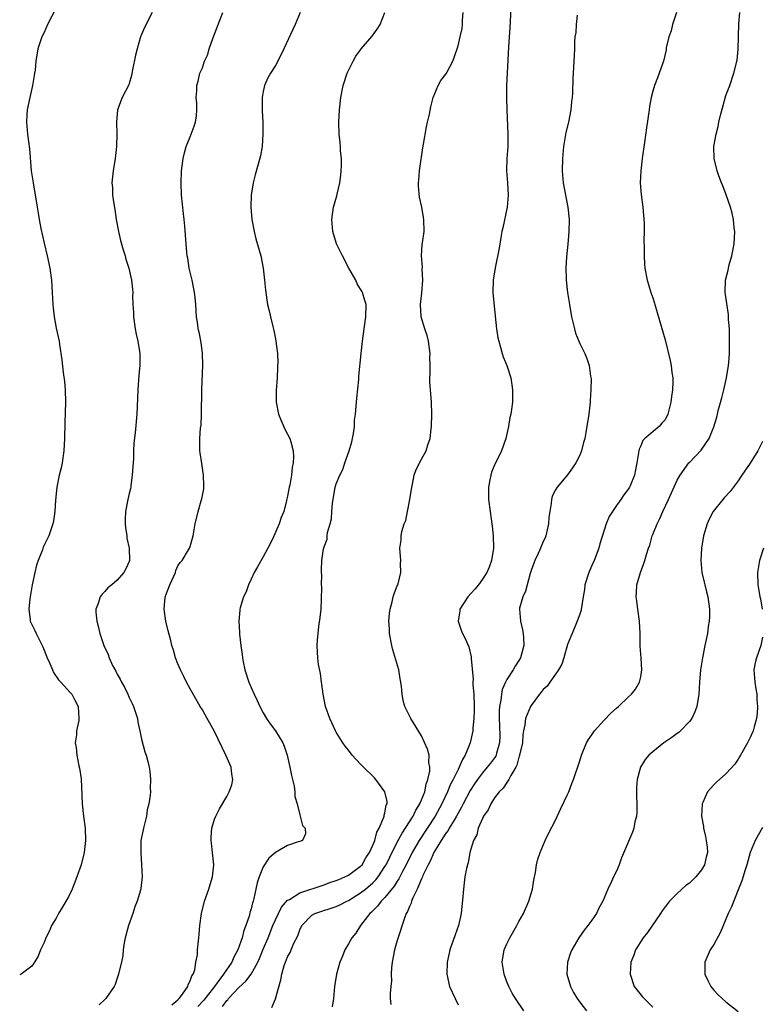
# Model space of a CAD drawing. Units: inches. Extents: x 2511000 to 2514000, y 1521000 to 1524000.
# Drawn here: x 2512501 to 2512623, y 1521722 to 1521884 of the extents above; entities that cross this region are included whole.
import ezdxf

# ---------------------------------------------------------------- set-up
doc = ezdxf.new("R2010")
doc.units = ezdxf.units.IN
doc.header["$MEASUREMENT"] = 0
doc.layers.add('LD25111521_10ft', color=82, linetype='Continuous')

msp = doc.modelspace()

# ---------------------------------------------------------------- linework, layer by layer
at = {"layer": 'LD25111521_10ft'}
for points, elevation in [([(2512507, 1521885.73), (2512505.59, 1521883), (2512505, 1521881.72), (2512504.65, 1521881), (2512503.99, 1521879), (2512503.66, 1521877), (2512503.52, 1521875.52), (2512503.44, 1521875), (2512503.35, 1521874.65), (2512503.09, 1521873), (2512502.64, 1521871), (2512502.23, 1521869), (2512502.2, 1521868.2), (2512502.1, 1521867), (2512502.28, 1521865), (2512502.59, 1521862.59), (2512502.9, 1521859), (2512503.19, 1521857), (2512503.87, 1521853), (2512504.04, 1521852.04), (2512504.21, 1521851), (2512504.49, 1521849.51), (2512505, 1521847.1), (2512505.53, 1521845), (2512505.94, 1521843), (2512506.21, 1521841), (2512506.34, 1521839), (2512506.43, 1521837), (2512506.48, 1521836.47), (2512506.65, 1521835), (2512507, 1521833.12), (2512507.46, 1521831), (2512507.53, 1521830.47), (2512507.94, 1521827.94), (2512508.14, 1521825.86), (2512508.35, 1521824.35), (2512508.46, 1521823), (2512508.52, 1521821), (2512508.4, 1521817.6), (2512508.37, 1521815), (2512508.27, 1521813), (2512507.95, 1521811), (2512507.79, 1521810.21), (2512507.5, 1521809), (2512507.12, 1521807), (2512506.9, 1521804.9), (2512506.76, 1521803), (2512506.53, 1521801.47), (2512506.44, 1521801), (2512505.77, 1521799), (2512504.86, 1521797.14), (2512504.73, 1521796.73), (2512504.05, 1521795), (2512503.78, 1521794.22), (2512503.46, 1521793), (2512503.06, 1521791), (2512502.68, 1521788.68), (2512502.5, 1521787), (2512502.72, 1521785.28), (2512502.74, 1521785), (2512503.46, 1521783.45), (2512503.68, 1521783), (2512504.81, 1521780.81), (2512505.5, 1521779), (2512505.93, 1521778.07), (2512506.37, 1521777), (2512506.58, 1521776.58), (2512507.37, 1521775.37), (2512507.77, 1521775), (2512509.28, 1521773.28), (2512509.56, 1521773), (2512510.04, 1521772.04), (2512510.63, 1521771), (2512510.74, 1521769), (2512510.7, 1521768.7), (2512510.33, 1521767), (2512510.31, 1521766.31), (2512510.13, 1521765), (2512510.28, 1521764.28), (2512510.38, 1521763), (2512510.74, 1521761.26), (2512510.85, 1521760.85), (2512511.09, 1521759.09), (2512511.27, 1521755), (2512511.48, 1521753), (2512511.74, 1521751), (2512511.82, 1521749), (2512511.59, 1521747), (2512511.09, 1521745), (2512510.4, 1521743), (2512509.6, 1521741), (2512509, 1521739.75), (2512508, 1521738), (2512507.4, 1521737), (2512507, 1521736.23), (2512506.25, 1521735), (2512505.87, 1521734.13), (2512505.3, 1521733), (2512505, 1521732.25), (2512504.42, 1521731), (2512504.04, 1521729.96), (2512503.44, 1521729), (2512503, 1521728.34), (2512501.24, 1521727), (2512501, 1521726.9)], 7320), ([(2512581.69, 1521885.69), (2512581.53, 1521882.47), (2512581.41, 1521881), (2512581.31, 1521879.31), (2512581.05, 1521875.05), (2512580.97, 1521872.97), (2512580.96, 1521871), (2512581, 1521869), (2512581.19, 1521865), (2512581.17, 1521863), (2512581.03, 1521861), (2512580.97, 1521859), (2512581.13, 1521857), (2512581.23, 1521855), (2512581.07, 1521853), (2512580.37, 1521849.63), (2512580.21, 1521849), (2512580.01, 1521848.01), (2512579.75, 1521846.25), (2512579.07, 1521843.07), (2512578.75, 1521841), (2512578.74, 1521839), (2512579.09, 1521835.09), (2512579.32, 1521833), (2512579.55, 1521831.55), (2512579.68, 1521831), (2512580, 1521830), (2512580.26, 1521829), (2512580.43, 1521828.43), (2512581, 1521827), (2512581.66, 1521825), (2512581.85, 1521823.85), (2512581.96, 1521823), (2512581.97, 1521821.97), (2512581.95, 1521821), (2512581.8, 1521819.8), (2512581.67, 1521819), (2512581.53, 1521818.47), (2512581.26, 1521817), (2512580.83, 1521815), (2512580.16, 1521813), (2512579.39, 1521811.39), (2512579.12, 1521810.88), (2512578.51, 1521809.49), (2512578.36, 1521809), (2512578.24, 1521808.24), (2512577.99, 1521807), (2512578.02, 1521805), (2512578.26, 1521803), (2512578.59, 1521800.59), (2512578.78, 1521799), (2512578.83, 1521797), (2512578.51, 1521795), (2512578.11, 1521793.89), (2512577.72, 1521793), (2512577, 1521791.92), (2512576.36, 1521791), (2512575.76, 1521790.24), (2512574.63, 1521789), (2512573.29, 1521787), (2512573.27, 1521786.73), (2512573.03, 1521785), (2512573.51, 1521783.51), (2512573.72, 1521783), (2512574.16, 1521782.16), (2512574.78, 1521780.78), (2512575.17, 1521779.17), (2512575.13, 1521778.87), (2512575.46, 1521775.46), (2512575.42, 1521775), (2512575.43, 1521774.57), (2512575.57, 1521773), (2512575.65, 1521771), (2512575.66, 1521770.34), (2512575.6, 1521769), (2512575.45, 1521767.45), (2512575.44, 1521767), (2512575.01, 1521765), (2512574.19, 1521763), (2512573.72, 1521762.28), (2512573.2, 1521761), (2512573, 1521760.64), (2512572.18, 1521759), (2512571.77, 1521758.23), (2512571.26, 1521757), (2512570.34, 1521755), (2512569.22, 1521753), (2512566.61, 1521749), (2512565.48, 1521747), (2512564.47, 1521745), (2512563.88, 1521743.88), (2512563.3, 1521742.7), (2512563, 1521742.28), (2512562.52, 1521741.48), (2512561, 1521739.63), (2512560.36, 1521739), (2512559.79, 1521738.21), (2512559, 1521737.44), (2512558.78, 1521737.22), (2512558.52, 1521737), (2512556.99, 1521735), (2512556.23, 1521733.77), (2512555.56, 1521733), (2512555, 1521731.98), (2512554.43, 1521731), (2512554.03, 1521729.97), (2512553.61, 1521729), (2512553.01, 1521727), (2512552.71, 1521725), (2512552.54, 1521723), (2512552.34, 1521721.66)], 7260), ([(2512522.76, 1521885), (2512521.5, 1521882.5), (2512520.86, 1521881), (2512520.27, 1521879), (2512520.01, 1521877.99), (2512519.55, 1521875.55), (2512519.35, 1521874.65), (2512519, 1521873.34), (2512518.92, 1521873.08), (2512517.84, 1521871), (2512517.06, 1521869), (2512516.88, 1521867), (2512516.95, 1521865), (2512516.92, 1521863), (2512516.68, 1521861), (2512516.34, 1521859), (2512516.15, 1521857), (2512516.22, 1521856.22), (2512516.27, 1521855), (2512516.46, 1521853.54), (2512516.62, 1521852.62), (2512516.86, 1521851), (2512517.22, 1521849), (2512517.55, 1521847.55), (2512517.98, 1521845.98), (2512518.31, 1521845), (2512518.45, 1521844.45), (2512518.95, 1521843), (2512519.39, 1521841), (2512519.53, 1521839.53), (2512519.56, 1521839), (2512519.54, 1521838.46), (2512519.59, 1521837), (2512519.69, 1521835.69), (2512519.71, 1521835), (2512519.99, 1521833), (2512520.13, 1521832.13), (2512520.38, 1521831), (2512520.71, 1521829), (2512520.73, 1521827), (2512520.56, 1521825.44), (2512520.38, 1521823), (2512520.36, 1521821.64), (2512520.28, 1521820.28), (2512520.25, 1521819), (2512519.96, 1521815.96), (2512519.76, 1521814.24), (2512519.7, 1521813), (2512519.67, 1521811.67), (2512519.56, 1521810.44), (2512519.5, 1521809), (2512519.27, 1521807.28), (2512519.23, 1521807), (2512519.18, 1521806.82), (2512519, 1521805.96), (2512518.76, 1521805), (2512518.73, 1521804.73), (2512518.37, 1521803), (2512518.31, 1521801.69), (2512518.33, 1521801), (2512518.4, 1521800.4), (2512518.61, 1521799), (2512518.62, 1521798.62), (2512518.99, 1521797), (2512519.06, 1521795), (2512519, 1521794.81), (2512518.41, 1521793.59), (2512518.11, 1521793), (2512517, 1521791.75), (2512516.15, 1521791), (2512515.5, 1521790.5), (2512515, 1521789.88), (2512514.54, 1521789.46), (2512514.21, 1521789), (2512513.89, 1521787.89), (2512513.51, 1521787), (2512513.51, 1521786.49), (2512513.67, 1521785), (2512513.96, 1521783.97), (2512514.17, 1521783), (2512514.83, 1521781), (2512515.54, 1521779.54), (2512515.71, 1521779), (2512516.27, 1521777.73), (2512516.78, 1521776.78), (2512517, 1521776.32), (2512517.49, 1521775.49), (2512517.71, 1521775), (2512518.19, 1521774.19), (2512518.78, 1521773), (2512519, 1521772.48), (2512519.49, 1521771.49), (2512519.71, 1521771), (2512520.33, 1521769), (2512520.41, 1521768.41), (2512520.74, 1521767), (2512521, 1521765.64), (2512521.54, 1521763.54), (2512521.75, 1521763), (2512522.03, 1521761.97), (2512522.27, 1521761), (2512522.36, 1521760.36), (2512522.51, 1521759), (2512522.43, 1521757.57), (2512522.46, 1521757), (2512522.45, 1521756.45), (2512522.21, 1521755), (2512521.96, 1521754.04), (2512521.83, 1521753), (2512521.32, 1521751), (2512521.28, 1521750.72), (2512520.91, 1521749), (2512520.88, 1521747), (2512521.02, 1521745), (2512521.09, 1521743), (2512520.89, 1521741.11), (2512520.82, 1521740.82), (2512520.31, 1521739), (2512519.93, 1521738.07), (2512519.58, 1521737), (2512518.87, 1521735), (2512518.34, 1521733), (2512518.18, 1521732.18), (2512518, 1521731), (2512517.92, 1521730.08), (2512517.71, 1521729), (2512517.28, 1521727.28), (2512517.24, 1521727), (2512517, 1521726.36), (2512516.66, 1521725.34), (2512516.52, 1521725), (2512515.16, 1521723), (2512515, 1521722.87), (2512514.04, 1521721.96)], 7310), ([(2512525.99, 1521722.01), (2512527, 1521722.8), (2512527.19, 1521723), (2512527.74, 1521723.74), (2512528.59, 1521725), (2512528.65, 1521725.35), (2512529, 1521725.95), (2512529.26, 1521726.74), (2512529.47, 1521727), (2512529.76, 1521727.76), (2512529.95, 1521729), (2512530.2, 1521730.2), (2512530.23, 1521731), (2512530.41, 1521733), (2512530.47, 1521733.53), (2512530.57, 1521735), (2512530.86, 1521737), (2512531.37, 1521739), (2512532.05, 1521741), (2512532.26, 1521741.74), (2512532.65, 1521743), (2512532.87, 1521745), (2512532.69, 1521747), (2512532.53, 1521748.53), (2512532.45, 1521749), (2512532.47, 1521749.53), (2512532.56, 1521751), (2512533, 1521752.46), (2512533.19, 1521753), (2512533.82, 1521754.18), (2512535, 1521756.2), (2512535.43, 1521757), (2512535.85, 1521758.15), (2512536.01, 1521759), (2512535.85, 1521759.85), (2512535.75, 1521761), (2512534.87, 1521763), (2512534.24, 1521764.24), (2512533.61, 1521765.61), (2512532.94, 1521767), (2512531.82, 1521769), (2512531, 1521770.42), (2512530.64, 1521771), (2512529.47, 1521773), (2512529, 1521773.91), (2512528.38, 1521775), (2512527.94, 1521775.94), (2512527.39, 1521777), (2512527, 1521778.02), (2512526.59, 1521779), (2512526.26, 1521780.26), (2512526, 1521781), (2512525.84, 1521781.84), (2512525.41, 1521783.41), (2512525.03, 1521785), (2512524.72, 1521787), (2512524.87, 1521788.87), (2512524.9, 1521789), (2512524.94, 1521789.06), (2512525, 1521789.27), (2512525.68, 1521791), (2512526.59, 1521793), (2512526.67, 1521793.33), (2512527, 1521794.1), (2512527.37, 1521794.63), (2512527.68, 1521795), (2512528.75, 1521796.75), (2512528.9, 1521797), (2512529, 1521797.29), (2512529.38, 1521798.62), (2512529.48, 1521799), (2512529.83, 1521801), (2512530.3, 1521803), (2512530.8, 1521804.8), (2512530.9, 1521805.1), (2512531, 1521805.65), (2512531.25, 1521806.75), (2512531.27, 1521807), (2512531.22, 1521807.22), (2512531.21, 1521809), (2512530.9, 1521810.9), (2512530.64, 1521812.64), (2512530.6, 1521813), (2512530.61, 1521813.39), (2512530.59, 1521815), (2512530.72, 1521816.72), (2512530.79, 1521817.22), (2512530.87, 1521819), (2512530.89, 1521823), (2512531.08, 1521827.08), (2512531.03, 1521829), (2512530.79, 1521830.79), (2512530.47, 1521832.47), (2512530.33, 1521833), (2512530.24, 1521833.76), (2512530.06, 1521835), (2512529.96, 1521835.96), (2512529.92, 1521837), (2512529.81, 1521838.19), (2512529.7, 1521839), (2512529.31, 1521841), (2512528.86, 1521843), (2512528.62, 1521844.62), (2512528.53, 1521845), (2512528.45, 1521845.55), (2512528.33, 1521847), (2512528.12, 1521849.88), (2512528, 1521851), (2512527.89, 1521851.89), (2512527.59, 1521855), (2512527.51, 1521857), (2512527.6, 1521859), (2512527.86, 1521861), (2512528.07, 1521861.93), (2512528.37, 1521863), (2512529, 1521864.56), (2512529.19, 1521865), (2512529.68, 1521866.32), (2512529.9, 1521867), (2512530.03, 1521868.03), (2512530.1, 1521869), (2512530.12, 1521870.12), (2512530.01, 1521871), (2512530.11, 1521872.11), (2512530.1, 1521873), (2512530.3, 1521873.7), (2512530.61, 1521875), (2512531, 1521875.91), (2512531.36, 1521877), (2512531.91, 1521878.09), (2512532.12, 1521879), (2512532.74, 1521880.74), (2512534.38, 1521885)], 7300), ([(2512547.07, 1521885), (2512546.22, 1521883), (2512544.37, 1521879), (2512543.39, 1521877), (2512543, 1521876.3), (2512542.19, 1521875), (2512541.77, 1521874.23), (2512541.2, 1521873), (2512541, 1521872.02), (2512540.84, 1521871), (2512540.84, 1521868.84), (2512540.92, 1521867), (2512540.94, 1521865.06), (2512540.8, 1521863), (2512540.56, 1521861.44), (2512539.68, 1521858.32), (2512539.35, 1521857), (2512539.04, 1521854.96), (2512538.98, 1521853), (2512539.12, 1521851), (2512539.49, 1521849), (2512539.81, 1521847.81), (2512540.61, 1521845), (2512540.99, 1521843), (2512541.21, 1521841), (2512541.36, 1521839.36), (2512541.73, 1521837), (2512542, 1521836), (2512542.2, 1521835), (2512542.57, 1521833.43), (2512542.76, 1521832.76), (2512543, 1521831.36), (2512543.09, 1521831), (2512543.32, 1521829), (2512543.38, 1521827.38), (2512543.37, 1521827), (2512543.34, 1521826.66), (2512543.28, 1521825), (2512543.11, 1521822.89), (2512543.1, 1521821), (2512543.5, 1521819), (2512543.91, 1521818.09), (2512544.54, 1521816.53), (2512545, 1521815.73), (2512545.39, 1521815), (2512545.51, 1521814.49), (2512545.94, 1521813), (2512546, 1521812), (2512545.94, 1521811), (2512545.75, 1521810.25), (2512545.65, 1521809), (2512545.36, 1521807.36), (2512545.27, 1521807), (2512545, 1521805.52), (2512544.89, 1521805.11), (2512544.85, 1521804.85), (2512544.36, 1521803), (2512543.96, 1521802.04), (2512543.63, 1521801), (2512542.5, 1521798.5), (2512541.76, 1521797), (2512541, 1521795.58), (2512540.06, 1521793.94), (2512539.54, 1521793), (2512539, 1521791.91), (2512538.57, 1521791), (2512538.2, 1521789.8), (2512537.77, 1521789), (2512537.22, 1521787.22), (2512537.18, 1521787), (2512537.18, 1521786.82), (2512537, 1521785), (2512537.12, 1521783.12), (2512537.12, 1521782.88), (2512537.32, 1521781), (2512537.54, 1521779.54), (2512537.57, 1521779), (2512537.69, 1521778.31), (2512537.97, 1521777), (2512538.62, 1521775), (2512539, 1521774.09), (2512539.5, 1521773), (2512539.99, 1521771.99), (2512540.46, 1521771), (2512541, 1521769.97), (2512541.56, 1521769), (2512542.13, 1521768.13), (2512543.04, 1521767), (2512544.21, 1521765), (2512544.45, 1521764.45), (2512544.94, 1521763), (2512545.39, 1521761), (2512545.63, 1521759.63), (2512546.07, 1521757.93), (2512546.19, 1521757), (2512546.21, 1521756.21), (2512546.57, 1521755), (2512547, 1521753.17), (2512547.07, 1521753), (2512547.46, 1521751.46), (2512547.89, 1521751), (2512547.92, 1521750.08), (2512547.47, 1521749), (2512547, 1521748.79), (2512546.74, 1521748.74), (2512545, 1521748.15), (2512543, 1521747.03), (2512541.94, 1521746.06), (2512541, 1521744.66), (2512540.32, 1521743), (2512539.98, 1521742.02), (2512539.79, 1521741), (2512539.48, 1521739.48), (2512539.34, 1521739), (2512539.24, 1521738.76), (2512539, 1521737.73), (2512538.82, 1521737.18), (2512538.73, 1521736.73), (2512538.16, 1521735), (2512537.83, 1521734.17), (2512537.55, 1521733), (2512536.85, 1521731), (2512536.18, 1521729.82), (2512535.84, 1521729), (2512534.5, 1521727), (2512532.99, 1521725), (2512531.22, 1521722.78), (2512530.28, 1521721.72)], 7290), ([(2512534.31, 1521721.69), (2512535, 1521722.7), (2512535.17, 1521722.83), (2512535.27, 1521723), (2512537, 1521724.84), (2512538.15, 1521725.85), (2512539, 1521727), (2512540.12, 1521729), (2512540.4, 1521729.6), (2512541, 1521731.11), (2512541.79, 1521733), (2512542.6, 1521735), (2512543, 1521735.95), (2512543.99, 1521738.01), (2512545, 1521739.16), (2512545.31, 1521739.31), (2512547, 1521740.38), (2512551, 1521741.71), (2512551.93, 1521742.07), (2512553, 1521742.41), (2512553.4, 1521742.6), (2512554.41, 1521743), (2512555, 1521743.29), (2512557, 1521744.74), (2512557.23, 1521745), (2512557.87, 1521746.13), (2512558.46, 1521747), (2512559, 1521748.19), (2512559.31, 1521749), (2512559.64, 1521750.36), (2512560.03, 1521751), (2512560.83, 1521752.83), (2512560.87, 1521753), (2512560.87, 1521753.13), (2512561, 1521753.54), (2512561.22, 1521754.78), (2512561.35, 1521755), (2512561.36, 1521755.36), (2512560.98, 1521756.98), (2512559.49, 1521759), (2512559.26, 1521759.26), (2512557.48, 1521761), (2512557, 1521761.54), (2512555.6, 1521763), (2512555, 1521763.81), (2512554.46, 1521764.46), (2512554.08, 1521765), (2512553, 1521766.77), (2512552.87, 1521767), (2512551.95, 1521769), (2512551.25, 1521771), (2512550.83, 1521773), (2512550.64, 1521774.64), (2512550.57, 1521775), (2512550.39, 1521776.39), (2512550.1, 1521777.9), (2512549.96, 1521779), (2512549.93, 1521779.93), (2512549.85, 1521781), (2512549.91, 1521781.91), (2512550.12, 1521784.12), (2512550.37, 1521785.63), (2512550.5, 1521787), (2512550.58, 1521788.58), (2512550.63, 1521790.63), (2512550.59, 1521791), (2512550.64, 1521792.64), (2512550.58, 1521793), (2512550.58, 1521793.42), (2512550.65, 1521795), (2512550.9, 1521796.9), (2512551, 1521797.24), (2512551.51, 1521798.49), (2512551.51, 1521799), (2512551.56, 1521799.56), (2512552.02, 1521801), (2512552.21, 1521801.79), (2512552.29, 1521803), (2512552.4, 1521804.4), (2512552.47, 1521805), (2512552.82, 1521807), (2512553, 1521807.56), (2512553.57, 1521809), (2512554.08, 1521809.92), (2512554.39, 1521811), (2512555.12, 1521813), (2512555.55, 1521814.45), (2512555.68, 1521815), (2512555.83, 1521815.83), (2512555.97, 1521817), (2512555.99, 1521818.01), (2512556.13, 1521819), (2512556.27, 1521820.27), (2512556.3, 1521821), (2512556.35, 1521821.65), (2512556.71, 1521824.71), (2512556.73, 1521825.27), (2512557.09, 1521829), (2512557.32, 1521831), (2512557.57, 1521833), (2512557.87, 1521835), (2512557.92, 1521837), (2512557.68, 1521837.68), (2512557.3, 1521839), (2512557.19, 1521839.19), (2512557, 1521839.55), (2512556.44, 1521840.44), (2512556.19, 1521841), (2512555.08, 1521843), (2512554, 1521845), (2512553.06, 1521847), (2512552.41, 1521849), (2512552.25, 1521851), (2512552.57, 1521853), (2512553.1, 1521854.9), (2512553.14, 1521855.14), (2512553.57, 1521857), (2512553.74, 1521858.26), (2512553.81, 1521859), (2512553.85, 1521859.85), (2512553.85, 1521861), (2512553.72, 1521862.28), (2512553.7, 1521863), (2512553.65, 1521863.65), (2512553.49, 1521865), (2512553.42, 1521867), (2512553.51, 1521869), (2512553.73, 1521871), (2512554.14, 1521873), (2512554.8, 1521875), (2512555, 1521875.45), (2512555.75, 1521877), (2512556.21, 1521877.79), (2512557, 1521878.87), (2512557.1, 1521879), (2512558.91, 1521881.09), (2512559.73, 1521882.27), (2512560.19, 1521883), (2512560.98, 1521885)], 7280), ([(2512542.43, 1521721.57), (2512543.01, 1521722.99), (2512543.92, 1521726.08), (2512544.04, 1521727), (2512544.46, 1521728.46), (2512544.64, 1521729), (2512545, 1521729.86), (2512545.42, 1521730.58), (2512546, 1521732), (2512546.66, 1521733.34), (2512547, 1521734.28), (2512547.35, 1521735), (2512549, 1521736.73), (2512549.5, 1521737), (2512550.61, 1521737.39), (2512552.15, 1521737.85), (2512553, 1521738.15), (2512553.59, 1521738.41), (2512554.73, 1521739), (2512555, 1521739.12), (2512557, 1521740.36), (2512557.79, 1521741), (2512559, 1521742.03), (2512559.49, 1521742.52), (2512559.87, 1521743), (2512561, 1521744.7), (2512561.18, 1521745), (2512561.77, 1521746.23), (2512563, 1521748.69), (2512563.8, 1521750.2), (2512565.62, 1521753), (2512566.06, 1521753.94), (2512566.75, 1521755), (2512567.54, 1521757), (2512567.74, 1521758.26), (2512568.05, 1521759), (2512568.39, 1521760.39), (2512568.38, 1521761), (2512568.2, 1521761.8), (2512568.26, 1521763), (2512568, 1521764), (2512567, 1521766.17), (2512565.25, 1521769), (2512564.24, 1521771), (2512563.96, 1521771.96), (2512563.8, 1521773), (2512563.72, 1521774.28), (2512563.63, 1521775), (2512563.52, 1521775.52), (2512563.28, 1521777), (2512562.3, 1521780.3), (2512562.13, 1521781), (2512561.76, 1521783), (2512561.74, 1521783.74), (2512561.64, 1521785), (2512561.72, 1521786.28), (2512561.83, 1521787), (2512562.18, 1521788.18), (2512562.37, 1521789), (2512562.51, 1521789.49), (2512563.05, 1521790.95), (2512563.09, 1521791), (2512563.14, 1521791.14), (2512563.6, 1521793), (2512563.54, 1521794.46), (2512563.58, 1521795), (2512563.44, 1521797), (2512563.67, 1521798.33), (2512563.66, 1521799), (2512563.74, 1521799.74), (2512564.16, 1521801), (2512564.44, 1521801.56), (2512564.68, 1521803), (2512565.09, 1521805), (2512565.39, 1521807), (2512565.52, 1521807.52), (2512565.79, 1521809), (2512566.1, 1521809.9), (2512567, 1521811.61), (2512567.77, 1521813), (2512568.04, 1521813.96), (2512568.43, 1521815), (2512568.6, 1521816.6), (2512568.63, 1521817), (2512568.69, 1521819), (2512568.66, 1521821), (2512568.35, 1521824.35), (2512568.35, 1521825), (2512568.43, 1521825.57), (2512568.42, 1521827), (2512568.39, 1521828.39), (2512568.43, 1521829), (2512568.15, 1521831), (2512567.91, 1521831.91), (2512567.54, 1521833), (2512566.94, 1521835), (2512566.84, 1521837), (2512567.05, 1521838.95), (2512567.21, 1521841), (2512567.11, 1521842.89), (2512567.14, 1521843.14), (2512567, 1521845), (2512567.12, 1521846.88), (2512567.18, 1521847.18), (2512567.42, 1521849), (2512567.4, 1521851), (2512567.33, 1521851.33), (2512567.05, 1521853), (2512566.68, 1521854.68), (2512566.5, 1521856.5), (2512566.49, 1521857), (2512566.55, 1521857.45), (2512566.65, 1521859), (2512567.24, 1521862.76), (2512567.35, 1521863.35), (2512567.8, 1521866.2), (2512568.01, 1521867), (2512568.3, 1521868.3), (2512568.52, 1521869.48), (2512568.91, 1521871), (2512569.75, 1521873), (2512570.2, 1521873.8), (2512571, 1521874.86), (2512571.08, 1521875), (2512572.12, 1521877), (2512572.38, 1521877.62), (2512573, 1521879.5), (2512573.36, 1521881), (2512573.65, 1521882.35), (2512573.72, 1521883), (2512573.72, 1521883.72), (2512573.84, 1521885)], 7270), ([(2512592.54, 1521884.54), (2512592.38, 1521883), (2512592.32, 1521881.68), (2512592.21, 1521881), (2512592.15, 1521880.15), (2512592.12, 1521879), (2512592.06, 1521877.94), (2512591.99, 1521875.99), (2512591.84, 1521874.16), (2512591.79, 1521871.79), (2512591.73, 1521871), (2512591.64, 1521870.36), (2512591.53, 1521869), (2512591.13, 1521867), (2512590.71, 1521865.29), (2512590.3, 1521863), (2512590.13, 1521861), (2512590.11, 1521859), (2512590.28, 1521857), (2512590.69, 1521854.69), (2512591.04, 1521853), (2512591.24, 1521851), (2512591.2, 1521849), (2512591.05, 1521846.95), (2512590.84, 1521844.84), (2512590.73, 1521843), (2512590.77, 1521841.23), (2512590.75, 1521841), (2512590.97, 1521839), (2512591.28, 1521837), (2512591.65, 1521835), (2512591.88, 1521834.12), (2512592.11, 1521833), (2512592.29, 1521832.29), (2512592.82, 1521831), (2512593, 1521830.59), (2512593.81, 1521829), (2512594.18, 1521828.18), (2512594.55, 1521827), (2512594.76, 1521825.24), (2512594.84, 1521824.84), (2512594.83, 1521823), (2512594.72, 1521821.28), (2512594.72, 1521821), (2512594.48, 1521819), (2512593.99, 1521815.99), (2512593.8, 1521815), (2512593.62, 1521814.38), (2512593.3, 1521813), (2512593, 1521812.29), (2512592.36, 1521811), (2512591.82, 1521810.18), (2512591, 1521809.04), (2512589.27, 1521807), (2512589, 1521806.57), (2512588.46, 1521805.54), (2512588.33, 1521805), (2512588.32, 1521804.32), (2512588.05, 1521803), (2512587.9, 1521802.1), (2512587.87, 1521801), (2512587.51, 1521799.51), (2512587.4, 1521799), (2512587.31, 1521798.69), (2512587, 1521798.11), (2512586.55, 1521797), (2512586.14, 1521796.14), (2512585.63, 1521795), (2512585.46, 1521794.54), (2512585, 1521793.35), (2512584.85, 1521792.85), (2512584.07, 1521789.93), (2512583.65, 1521789), (2512583.12, 1521787.12), (2512583.1, 1521787), (2512583.25, 1521785), (2512583.61, 1521783.61), (2512583.72, 1521783), (2512583.74, 1521782.26), (2512583.82, 1521781), (2512583.28, 1521779), (2512583, 1521778.52), (2512582.4, 1521777.6), (2512582.04, 1521777), (2512581, 1521775.45), (2512580.78, 1521775), (2512580.24, 1521773.76), (2512580.12, 1521773), (2512580.05, 1521772.05), (2512579.82, 1521771), (2512579.74, 1521770.26), (2512579.74, 1521769), (2512579.8, 1521767.8), (2512579.84, 1521766.16), (2512579.8, 1521765), (2512579.33, 1521763.33), (2512579.26, 1521763), (2512579.18, 1521762.82), (2512579, 1521762.55), (2512578.33, 1521761.67), (2512577.81, 1521761), (2512577, 1521760.07), (2512576.21, 1521759), (2512575.71, 1521758.29), (2512575, 1521757.18), (2512573.85, 1521755), (2512573.57, 1521754.43), (2512573, 1521753.45), (2512572.76, 1521753), (2512572.34, 1521752.34), (2512571.54, 1521751), (2512571.36, 1521750.64), (2512571, 1521750.18), (2512570.25, 1521749), (2512569.05, 1521747), (2512568.43, 1521745.57), (2512568.1, 1521745), (2512567.24, 1521743.24), (2512567.15, 1521743), (2512567.12, 1521742.88), (2512567, 1521742.67), (2512566.29, 1521741), (2512565.56, 1521739.56), (2512565.36, 1521739), (2512565.29, 1521738.71), (2512565, 1521738.14), (2512564.7, 1521737.3), (2512564.5, 1521737), (2512564.2, 1521736.2), (2512563, 1521732.53), (2512562.55, 1521731), (2512562.16, 1521729), (2512562.07, 1521728.07), (2512562.02, 1521727), (2512562.05, 1521725.95), (2512561.97, 1521725), (2512561.84, 1521723.84), (2512561.87, 1521723), (2512561.96, 1521722.04)], 7250), ([(2512608.89, 1521885), (2512608.21, 1521883), (2512608, 1521882), (2512607.62, 1521881), (2512607.18, 1521879.18), (2512607.16, 1521878.84), (2512606.73, 1521877), (2512606.06, 1521875), (2512605.75, 1521874.25), (2512605.28, 1521873), (2512605, 1521872.09), (2512604.72, 1521871), (2512604.47, 1521869.53), (2512604.39, 1521869), (2512603.96, 1521866.04), (2512603.64, 1521863.64), (2512603.25, 1521861), (2512603.02, 1521859), (2512602.94, 1521857), (2512603.08, 1521855.08), (2512603.36, 1521853), (2512603.54, 1521851), (2512603.57, 1521850.43), (2512603.59, 1521849), (2512603.54, 1521847.54), (2512603.58, 1521846.42), (2512603.55, 1521845), (2512603.63, 1521843.63), (2512603.69, 1521843), (2512604.06, 1521841), (2512604.29, 1521840.29), (2512604.66, 1521839), (2512605, 1521838.11), (2512605.26, 1521837.26), (2512605.32, 1521837), (2512605.72, 1521835.72), (2512607, 1521831.21), (2512607.83, 1521827.83), (2512608, 1521827), (2512608.13, 1521825.87), (2512608.26, 1521825), (2512608.27, 1521824.27), (2512608.23, 1521823), (2512608.07, 1521821.93), (2512607.96, 1521821), (2512607.48, 1521819), (2512607, 1521818.08), (2512606.48, 1521817.52), (2512606.02, 1521817), (2512603.7, 1521815), (2512603.34, 1521814.66), (2512603, 1521813.82), (2512602.75, 1521813.25), (2512602.68, 1521813), (2512602.64, 1521812.64), (2512602.37, 1521811), (2512602.13, 1521809.87), (2512601.99, 1521809), (2512601.26, 1521807.26), (2512601.15, 1521807), (2512601, 1521806.77), (2512600.25, 1521805.75), (2512599.76, 1521805), (2512599, 1521804), (2512597.81, 1521802.19), (2512597.34, 1521801), (2512597, 1521799.95), (2512596.31, 1521797.69), (2512596.14, 1521797), (2512595.36, 1521795), (2512595, 1521794.13), (2512594.62, 1521793.38), (2512594.48, 1521793), (2512593.85, 1521791), (2512593.78, 1521790.22), (2512593.54, 1521789), (2512593.27, 1521787.27), (2512593.25, 1521787), (2512593.21, 1521786.79), (2512593, 1521786.14), (2512592.59, 1521785), (2512591.72, 1521783), (2512591.53, 1521782.47), (2512591, 1521781.18), (2512590.39, 1521779), (2512590.04, 1521777.96), (2512589.5, 1521777), (2512589, 1521776.31), (2512588.09, 1521775), (2512587.66, 1521774.34), (2512587, 1521773.78), (2512586.67, 1521773.33), (2512586.36, 1521773), (2512585, 1521771.17), (2512584.9, 1521771), (2512584.1, 1521769), (2512583.96, 1521767.96), (2512583.76, 1521767), (2512583.65, 1521766.35), (2512583.56, 1521765), (2512583.12, 1521763), (2512583.1, 1521762.9), (2512583, 1521762.69), (2512582.66, 1521761.34), (2512582.49, 1521761), (2512581.67, 1521759.67), (2512581.35, 1521759), (2512581, 1521758.52), (2512580.4, 1521757.6), (2512579.77, 1521757), (2512579, 1521755.97), (2512578.36, 1521755), (2512577.97, 1521754.02), (2512577.19, 1521753), (2512577, 1521752.61), (2512576.33, 1521751), (2512576.1, 1521749.9), (2512575.56, 1521749), (2512574.96, 1521747), (2512574.67, 1521745.33), (2512574.53, 1521745), (2512574.4, 1521744.4), (2512574.14, 1521743), (2512574.03, 1521742.03), (2512573.88, 1521741), (2512573.79, 1521739.79), (2512573.49, 1521737), (2512573.07, 1521735), (2512572.54, 1521733.46), (2512571.67, 1521731), (2512571.54, 1521730.46), (2512571.21, 1521729), (2512571.15, 1521727), (2512571.62, 1521725), (2512572.5, 1521723), (2512573, 1521721.98)], 7240), ([(2512583.81, 1521721), (2512582.45, 1521723), (2512581.91, 1521723.91), (2512581.32, 1521725), (2512581, 1521725.78), (2512580.56, 1521727), (2512580.25, 1521729), (2512580.57, 1521731), (2512581, 1521731.98), (2512581.5, 1521733), (2512582.65, 1521735), (2512583, 1521735.66), (2512583.77, 1521737), (2512584.65, 1521739), (2512585.22, 1521741), (2512585.45, 1521742.54), (2512585.71, 1521743.71), (2512585.91, 1521745), (2512586.11, 1521745.89), (2512586.49, 1521747), (2512587.33, 1521749), (2512587.85, 1521750.15), (2512589, 1521752.31), (2512589.85, 1521754.15), (2512591, 1521756.54), (2512591.19, 1521757), (2512591.67, 1521758.33), (2512591.96, 1521759), (2512593, 1521762.04), (2512593.28, 1521763), (2512594.1, 1521765), (2512594.43, 1521765.57), (2512595, 1521766.34), (2512595.43, 1521767), (2512597, 1521768.75), (2512598.11, 1521769.89), (2512599, 1521770.7), (2512599.38, 1521771), (2512601, 1521772.59), (2512601.49, 1521773), (2512602.14, 1521773.86), (2512602.83, 1521775), (2512603, 1521775.89), (2512603.17, 1521777), (2512603.06, 1521778.94), (2512602.92, 1521780.92), (2512602.9, 1521783), (2512602.81, 1521785), (2512602.53, 1521787), (2512602.36, 1521788.36), (2512602.27, 1521789), (2512602.29, 1521789.71), (2512602.37, 1521791), (2512602.96, 1521793), (2512603.54, 1521794.46), (2512603.7, 1521795), (2512603.94, 1521795.94), (2512604.29, 1521797), (2512604.5, 1521797.5), (2512604.89, 1521799), (2512605, 1521799.25), (2512605.68, 1521801), (2512606.14, 1521801.86), (2512606.62, 1521803), (2512607.57, 1521805), (2512609, 1521808.18), (2512609.49, 1521809), (2512610.93, 1521811), (2512611, 1521811.09), (2512612.92, 1521813.08), (2512614.22, 1521815), (2512615, 1521816.92), (2512615.48, 1521818.52), (2512615.77, 1521819.77), (2512616.31, 1521821.69), (2512616.65, 1521823), (2512617.12, 1521825), (2512617.43, 1521827), (2512617.47, 1521827.47), (2512617.56, 1521829), (2512617.6, 1521831.6), (2512617.56, 1521833), (2512617.43, 1521834.57), (2512617.4, 1521835.4), (2512616.85, 1521839), (2512616.92, 1521841), (2512617.36, 1521842.64), (2512617.42, 1521843), (2512617.55, 1521843.55), (2512617.98, 1521845), (2512618.15, 1521845.85), (2512618.35, 1521847), (2512618.45, 1521849), (2512618.36, 1521849.64), (2512618.24, 1521851), (2512618.02, 1521852.02), (2512617.75, 1521853), (2512617.05, 1521855.05), (2512616.5, 1521856.5), (2512616.27, 1521857), (2512615.82, 1521858.18), (2512615.54, 1521859), (2512615.07, 1521861), (2512615.02, 1521863), (2512615.37, 1521865), (2512615.74, 1521866.26), (2512615.86, 1521867), (2512616.11, 1521868.11), (2512616.5, 1521869.5), (2512617, 1521871.35), (2512617.63, 1521873), (2512618.32, 1521875), (2512618.71, 1521876.71), (2512618.79, 1521877), (2512618.82, 1521877.18), (2512619.01, 1521878.99), (2512619.09, 1521881), (2512619.14, 1521883.14), (2512619.27, 1521885)], 7230), ([(2512623, 1521814.54), (2512622.23, 1521813), (2512621, 1521810.98), (2512619.61, 1521809), (2512619, 1521808.06), (2512617.68, 1521806.32), (2512616.73, 1521805.27), (2512616.47, 1521805), (2512614.92, 1521803), (2512614.26, 1521801.74), (2512613.93, 1521801), (2512613.31, 1521799), (2512612.98, 1521797.02), (2512612.87, 1521795), (2512613.05, 1521793), (2512613.43, 1521791.43), (2512613.51, 1521791), (2512613.82, 1521789.82), (2512614.01, 1521789), (2512614.29, 1521787), (2512614.3, 1521785.7), (2512614.27, 1521785), (2512614.11, 1521784.11), (2512613.96, 1521783), (2512613.52, 1521781), (2512613.13, 1521779), (2512612.84, 1521777), (2512612.68, 1521775), (2512612.53, 1521773), (2512612.22, 1521771), (2512611.91, 1521770.09), (2512611.38, 1521769), (2512611, 1521768.52), (2512609.54, 1521767), (2512609.26, 1521766.74), (2512609, 1521766.56), (2512608.12, 1521765.88), (2512606.81, 1521765), (2512605, 1521763.54), (2512604.36, 1521763), (2512603.72, 1521762.28), (2512602.97, 1521761.03), (2512602.43, 1521759), (2512602.33, 1521757.67), (2512602.3, 1521757), (2512602.29, 1521756.29), (2512602.35, 1521755), (2512602.36, 1521753.64), (2512602.29, 1521753), (2512602.05, 1521752.05), (2512601.86, 1521751), (2512601.64, 1521750.36), (2512601, 1521748.81), (2512599.87, 1521746.13), (2512599.46, 1521745), (2512599, 1521743.96), (2512598.55, 1521743), (2512598.23, 1521742.23), (2512597.62, 1521741), (2512596.77, 1521739), (2512596.14, 1521737.86), (2512595.73, 1521737), (2512595, 1521735.9), (2512594.33, 1521735), (2512593.73, 1521734.27), (2512592.84, 1521733), (2512591.7, 1521731), (2512591.49, 1521730.51), (2512590.97, 1521729), (2512590.88, 1521727), (2512591.46, 1521725), (2512591.99, 1521723.99), (2512592.56, 1521723), (2512593, 1521722.4), (2512594.09, 1521721)], 7220), ([(2512623.16, 1521797), (2512622.54, 1521795), (2512622.19, 1521793), (2512622.24, 1521791), (2512622.37, 1521790.37), (2512622.58, 1521789), (2512622.67, 1521788.67), (2512622.95, 1521787)], 7210), ([(2512623, 1521782.38), (2512622.71, 1521781), (2512622.03, 1521779), (2512621.83, 1521778.17), (2512621.61, 1521777), (2512621.7, 1521775.7), (2512621.73, 1521775), (2512621.89, 1521773.89), (2512622.05, 1521773), (2512622.06, 1521772.06), (2512622.19, 1521771), (2512622.15, 1521769.85), (2512622.03, 1521769), (2512621.66, 1521767.66), (2512621.5, 1521767), (2512621, 1521765.89), (2512620.53, 1521765), (2512619.37, 1521763), (2512619.25, 1521762.75), (2512619, 1521762.34), (2512618.47, 1521761.53), (2512617, 1521759.93), (2512615.45, 1521758.55), (2512615, 1521758.12), (2512614, 1521757), (2512613.2, 1521755.2), (2512613.09, 1521755), (2512613.07, 1521754.93), (2512612.98, 1521753), (2512613.29, 1521751.29), (2512613.3, 1521751), (2512613.66, 1521749.66), (2512613.78, 1521749), (2512613.9, 1521747.9), (2512613.95, 1521747), (2512613.75, 1521746.25), (2512613.46, 1521745), (2512613, 1521744.17), (2512612.04, 1521743), (2512611, 1521741.96), (2512610.43, 1521741.57), (2512609, 1521740.28), (2512607.74, 1521739), (2512607.41, 1521738.59), (2512607, 1521738.06), (2512606.55, 1521737.45), (2512606.27, 1521737), (2512604.11, 1521733.89), (2512603.43, 1521733), (2512602.16, 1521731), (2512601.86, 1521730.14), (2512601.4, 1521729), (2512601.27, 1521727), (2512601.95, 1521725), (2512602.41, 1521724.41), (2512603.31, 1521723.31), (2512603.55, 1521723), (2512605, 1521721.58)], 7210), ([(2512623, 1521751.1), (2512621.8, 1521749), (2512621, 1521747.01), (2512620.46, 1521745), (2512620.17, 1521744.17), (2512619.63, 1521742.37), (2512619, 1521740.9), (2512617.89, 1521738.11), (2512617.39, 1521737), (2512617, 1521736.05), (2512616.09, 1521733.91), (2512615, 1521731.92), (2512614.4, 1521731), (2512613.52, 1521729), (2512613.55, 1521727), (2512614.01, 1521726.01), (2512614.5, 1521725), (2512615, 1521724.42), (2512615.68, 1521723.68), (2512616.39, 1521723), (2512617, 1521722.49), (2512619, 1521720.9)], 7200)]:
    msp.add_lwpolyline(points, dxfattribs=dict(at, elevation=elevation))

doc.saveas('drawing.dxf')
